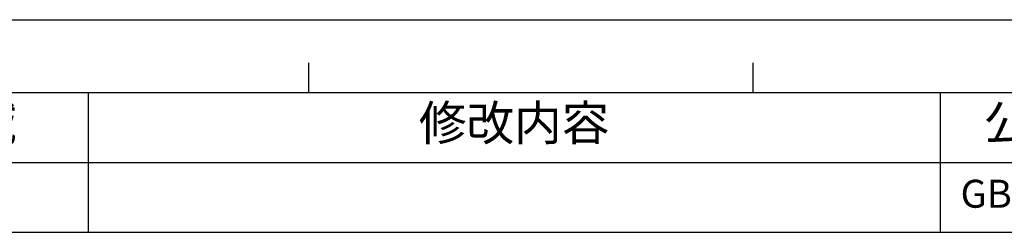
# Model space of a CAD drawing. Units: millimetres. Extents: x 58126 to 60053, y 3038 to 4351.
# Drawn here: x 58385 to 58861, y 4248 to 4350 of the extents above; entities that cross this region are included whole.
import ezdxf

# ---------------------------------------------------------------- set-up
doc = ezdxf.new("R2010")
doc.units = ezdxf.units.MM
doc.header["$LTSCALE"] = 16.335
doc.layers.get('0').update_dxf_attribs({"linetype": 'CONTINUOUS'})
doc.styles.get("Standard").update_dxf_attribs({"font": 'txt', "width": 0.8})

# ---------------------------------------------------------------- blocks, each defined once
blk = doc.blocks.new('*T7')
at = {"color": 0, "linetype": 'Continuous', "lineweight": -2, "transparency": 16777216}
for p, q in [((0, 0), (1060.17, 0)), ((0, 0), (0, -67.53)), ((141.81, 0), (141.81, -67.53)), ((256.6, 0), (256.6, -67.53)), ((668.52, 0), (668.52, -67.53)), ((864.34, 0), (864.34, -67.53)), ((1060.17, 0), (1060.17, -67.53)), ((141.81, -33.76), (1060.17, -33.76)), ((0, -67.53), (1060.17, -67.53))]:
    blk.add_line(p, q, dxfattribs=at)
at = {"color": 0, "linetype": 'Continuous', "transparency": 16777216, "attachment_point": 5}
for s, insert, char_height, width in [('区域', (199.2, -16.88), 16.882, 114.3905), ('修改内容', (462.56, -16.88), 16.882, 411.5086), ('公差等级(未注)', (766.43, -16.88), 16.882, 195.4227), ('发行日期', (962.26, -16.88), 16.882, 195.4227), ('版本:A0', (70.9, -33.76), 16.882, 141.4012), ('GB/T1804－2000 F级', (766.43, -50.65), 13.5054, 195.4227)]:
    blk.add_mtext(s, dxfattribs=dict(at, insert=insert, char_height=char_height, width=width))

msp = doc.modelspace()

# ---------------------------------------------------------------- linework, layer by layer
at = {"color": 2, "linetype": 'Continuous'}
for p in [(58126.01, 4350.49), (58126.02, 4350.49)]:
    msp.add_line(p, (60053.41, 4350.49), dxfattribs=at)
at = {"color": 7, "linetype": 'Continuous'}
for p, q in [((58524.57, 4315.33), (58524.57, 4329.63)), ((58739.35, 4315.33), (58739.35, 4329.63)), ((58161.19, 4315.31), (60018.23, 4315.31))]:
    msp.add_line(p, q, dxfattribs=at)

# ---------------------------------------------------------------- block references
msp.add_blockref('*T7', (58161.21, 4315.31))

doc.saveas('drawing.dxf')
